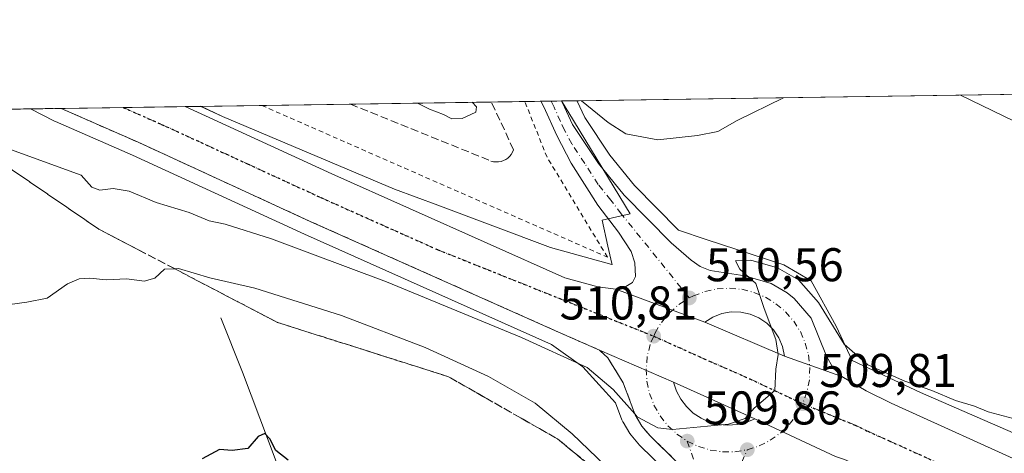
# Model space of a CAD drawing. Units: metres. Extents: x 600390 to 603844, y 4745358 to 4747722.
# Drawn here: x 602520 to 602728, y 4747630 to 4747722 of the extents above; entities that cross this region are included whole.
import ezdxf

# ---------------------------------------------------------------- set-up
doc = ezdxf.new("R2010")
doc.units = ezdxf.units.M
doc.header["$MEASUREMENT"] = 0
for name, pattern in [('DGN Style 2', [1.6480167562047852, 0.988810053722871, -0.6592067024819142]), ('DGN Style 3', [2.307223458686699, 1.648016756204785, -0.6592067024819142]), ('DGN Style 4', [2.6384748266838614, 1.318413404963828, -0.6592067024819142, 0.001648016756204785, -0.6592067024819142]), ('DGN Style 5', [1.1536117293433497, 0.4944050268614355, -0.6592067024819142])]:
    doc.linetypes.add(name, pattern=pattern)
for name, color, linetype, lineweight in [('Alambrada', 7, 'DGN Style 2', 0), ('Carretera de calzada única Cxs', 7, 'Continuous', 13), ('Carretera de calzada única eje', 7, 'DGN Style 4', 0), ('Comarca CxS', 21, 'Continuous', 0), ('Comunidad Autónoma CxS', 142, 'Continuous', 0), ('Corriente natural lineal', 142, 'Continuous', 13), ('Cultivos herbáceos CxS', 92, 'Continuous', 0), ('Curva de nivel maestra', 30, 'Continuous', 30), ('Curva de nivel normal', 30, 'Continuous', 0), ('Entidad de ámbito territorial CxS', 92, 'Continuous', 0), ('Isleta de vial', 135, 'Continuous', 13), ('Municipio CxS', 4, 'Continuous', 0), ('Núcleo urbano CxS', 7, 'Continuous', 0), ('Provincia CxS', 1, 'Continuous', 0), ('Punto de cota en terreno', 7, 'Continuous', 0), ('Ruta', 7, 'DGN Style 5', 30), ('Rótulo de punto de cota en terreno', 7, 'Continuous', 0), ('Seto lineal', 92, 'DGN Style 3', 0), ('Talud superficial', 30, 'DGN Style 3', 0), ('Tendido', 6, 'Continuous', 0)]:
    doc.layers.add(name, color=color, linetype=linetype, lineweight=lineweight)
doc.styles.add('Style-Arial', font='txt')

# ---------------------------------------------------------------- blocks, each defined once
blk = doc.blocks.new('*U10')
at = {"layer": 'Cultivos herbáceos CxS', "color": 92, "linetype": 'Continuous', "lineweight": 0}
blk.add_polyline3d([(602032.8667000001, 4747695.742500001, 494.7057000000059), (602522.1512000002, 4747703.010399999, 513.8251000000018), (602527.2466000002, 4747700.4332, 513.5562999999966), (602527.2522, 4747700.430400001, 513.5561000000016), (602527.2566000001, 4747700.428200001, 513.5559999999969), (602527.4145000001, 4747700.3529, 513.5528000000049), (602543.7308999998, 4747693.193299999, 513.0776000000042), (602580.1731000004, 4747676.446900001, 511.7244999999967), (602632.4824999999, 4747653.133099999, 510.439400000003), (602639.1617000002, 4747648.357100001, 509.9713999999949), (602646.0877, 4747640.738100001, 509.4259000000021), (602647.3953, 4747637.192100001, 509.147299999997), (602647.6118999999, 4747636.7301, 509.0887999999978), (602647.6481, 4747636.6691, 509.0803000000015), (602649.0981999999, 4747634.289100001, 508.8319999999949), (602649.3607000001, 4747633.9231, 508.8144999999931), (602651.1212999999, 4747631.8223, 508.8093999999983), (602651.3255000003, 4747631.602299999, 508.8120000000054), (602656.1498999996, 4747626.897100001, 508.7255000000005)], dxfattribs=at)
blk = doc.blocks.new('*U13')
at = {"layer": 'Cultivos herbáceos CxS', "color": 92, "linetype": 'Continuous', "lineweight": 0}
blk.add_polyline3d([(602916.6051000003, 4747546.418299999, 506.0803000000015), (602902.4672999998, 4747552.9781, 505.5871999999945), (602899.4370999997, 4747559.9319, 505.6114999999991), (602879.6436999999, 4747573.4497, 505.4278000000049), (602847.2981000004, 4747591.312700001, 505.3650999999954), (602804.8141000001, 4747613.037900001, 506.3273999999947), (602789.8481000002, 4747614.486500001, 506.6834999999992), (602773.9165000003, 4747615.451900001, 507.0807999999961), (602710.6732999999, 4747642.970699999, 509.8635999999969), (602696.1898999996, 4747649.729699999, 509.9621000000043), (602692.8107000003, 4747656.9715, 510.2494000000006), (602687.5005000001, 4747666.626900001, 511.2177999999985), (602681.7072000002, 4747670.006300001, 511.3709999999992), (602665.2927000001, 4747675.317100001, 512.1959999999963), (602659.4080999997, 4747677.312700001, 511.9884000000021), (602650.1080999998, 4747686.7531, 512.8610999999946), (602644.8783999998, 4747693.191099999, 513.5179999999964), (602639.5795, 4747701.1489, 514.4548000000068), (602637.9442999996, 4747704.617900001, 514.8527999999933), (602637.8912000004, 4747704.729599999, 514.8678000000073), (603204.0027999999, 4747713.138800001, 525.3534999999974)], dxfattribs=at)
blk = doc.blocks.new('5PATER')
at = {"layer": 'Punto de cota en terreno', "linetype": 'Continuous', "lineweight": 0}
h = blk.add_hatch(color=51, dxfattribs=at)
edge = h.paths.add_edge_path()
edge.add_ellipse((0, 0), major_axis=(-0.1095731443231308, -0.1110710700762829), ratio=0.9994222409660322, start_angle=0, end_angle=360)

msp = doc.modelspace()

# ---------------------------------------------------------------- linework, layer by layer
at = {"layer": 'Alambrada', "color": 7, "linetype": 'DGN Style 2', "lineweight": 0}
msp.add_polyline3d([(602571.1314000003, 4747703.738, 519.6875), (602644.3501000004, 4747671.610099999, 516.3610000000045), (602631.5500999996, 4747692.7501, 515.2186999999976), (602626.8535000002, 4747704.5657, 514.736699999994)], dxfattribs=at)
at = {"layer": 'Carretera de calzada única Cxs', "color": 7, "linetype": 'Continuous', "lineweight": 13, "extrusion": (0.01021419093807005, 0.0001517159232570457, 0.9999478222816226), "elevation": 7388.659183317277, "flags": 128}
msp.add_lwpolyline([(602491.925546936, 4747702.040063392), (602518.196918019, 4747702.430263396)], dxfattribs=at)
at = {"layer": 'Carretera de calzada única Cxs', "color": 7, "linetype": 'Continuous', "lineweight": 13, "extrusion": (0.001829336329571192, 2.715427619754537e-05, 0.9999983263942188), "elevation": 1745.848890174377, "flags": 128}
msp.add_lwpolyline([(602628.2781341141, 4747704.570143109), (602632.6503414332, 4747704.63504311)], dxfattribs=at)
at = {"layer": 'Carretera de calzada única Cxs', "color": 7, "linetype": 'Continuous', "lineweight": 13, "extrusion": (0.07712458420054236, -0.02853895413598716, 0.9966129271731918), "elevation": -88504.48372114595, "flags": 128}
msp.add_lwpolyline([(4661741.973092495, 1078790.604766449), (4661741.973092494, 1078810.81502236)], dxfattribs=at)
msp.add_lwpolyline([(4661741.973092495, 1078790.604766449), (4661741.973092494, 1078810.81502236)], dxfattribs=at)
at = {"layer": 'Carretera de calzada única Cxs', "color": 7, "linetype": 'Continuous', "lineweight": 13, "extrusion": (0.0283786948395518, -0.01208285284978432, 0.999524213986942), "elevation": -39752.50199187189, "flags": 128}
msp.add_lwpolyline([(4604290.776672155, 1304755.38653823), (4604290.776672155, 1304737.074970874)], dxfattribs=at)
at = {"layer": 'Carretera de calzada única Cxs', "color": 7, "linetype": 'Continuous', "lineweight": 13, "extrusion": (0.02503071354719356, -0.01079818912444533, 0.9996283621881441), "elevation": -35671.07218672329, "flags": 128}
msp.add_lwpolyline([(4598020.625672648, 1326767.157943221), (4598020.625672648, 1326750.08565289)], dxfattribs=at)
msp.add_lwpolyline([(4598020.625672648, 1326767.157943221), (4598020.625672648, 1326750.08565289)], dxfattribs=at)
at = {"layer": 'Carretera de calzada única Cxs', "color": 7, "linetype": 'Continuous', "lineweight": 13, "extrusion": (0.008862066024706764, -0.003163458028630007, 0.9999557271794961), "elevation": -9168.429174189285, "flags": 128}
msp.add_lwpolyline([(602665.7978603706, 4747641.102148668), (602653.6672626192, 4747645.432170334)], dxfattribs=at)
msp.add_lwpolyline([(602665.7978603706, 4747641.102148668), (602653.6672626192, 4747645.432170334)], dxfattribs=at)
at = {"layer": 'Carretera de calzada única Cxs', "color": 7, "linetype": 'Continuous', "lineweight": 13, "extrusion": (0.02131439497932746, -0.009588388697946728, 0.9997268423768777), "elevation": -32166.98915271578, "flags": 128}
msp.add_lwpolyline([(4576957.960077917, 1397748.229809842), (4576957.960077917, 1397767.150054049)], dxfattribs=at)
at = {"layer": 'Carretera de calzada única Cxs', "color": 7, "linetype": 'Continuous', "lineweight": 13, "extrusion": (0.03351031090792073, -0.01569569597551927, 0.9993151175633733), "elevation": -53812.29873737991, "flags": 128}
msp.add_lwpolyline([(4555027.314732959, 1467006.951581884), (4555027.314732959, 1466988.077945177)], dxfattribs=at)
msp.add_lwpolyline([(4555027.314732959, 1467006.951581884), (4555027.314732959, 1466988.077945177)], dxfattribs=at)
at = {"layer": 'Carretera de calzada única Cxs', "color": 7, "linetype": 'Continuous', "lineweight": 13}
for points in [[(602731.3501000004, 4747612.380100001, 507.8705000000046), (602703.6601, 4747624.720100001, 508.6595999999991), (602694.5701000001, 4747628.7601, 508.9235999999946), (602692.6601, 4747629.4001, 508.9790999999968), (602675.5800999999, 4747637.4001, 509.6775000000052), (602658.3300999999, 4747645.1601, 510.1196999999956), (602642.6601, 4747651.920100001, 510.5850999999967), (602633.9801000003, 4747655.7501, 510.8105000000069), (602581.4101, 4747679.1801, 512.3500000000058), (602544.9600999998, 4747695.9301, 514.2436000000016), (602528.6078000005, 4747703.1064, 514.0415999999968), (602554.8777000001, 4747703.4966, 513.773199999996), (602585.9600999998, 4747689.2401, 515.5589000000036), (602635.3501000004, 4747667.220100001, 513.600099999996), (602642.3201000001, 4747665.3201, 513.3138000000035), (602646.1201, 4747664.840100001, 511.8074999999953), (602665.0100999996, 4747657.850099999, 510.1454999999987), (602681.8501000004, 4747650.6801, 509.5807000000059), (602693.9801000003, 4747646.350099999, 509.4594999999972), (602699.1201, 4747643.300100001, 509.1877999999998), (602704.4200999998, 4747640.720100001, 509.0553999999975), (602734.0500999996, 4747627.270099999, 508.0301999999938)], [(602554.8777000001, 4747703.4966, 513.773199999996), (602585.9600999998, 4747689.2401, 515.5589000000036), (602635.3501000004, 4747667.220100001, 513.600099999996), (602642.3201000001, 4747665.3201, 513.3138000000035), (602646.1201, 4747664.840100001, 511.8074999999953)], [(602646.1201, 4747664.840100001, 511.8074999999953), (602647.9101, 4747665.170100001, 511.4189999999944), (602649.6901000004, 4747666.2601, 511.3028000000049), (602650.2801000001, 4747667.540100001, 511.3534000000073), (602650.1401000004, 4747670.420100001, 511.7026000000042), (602649.3901000004, 4747672.790100001, 512.2001000000018), (602646.6901000004, 4747676.880100001, 512.105899999995), (602642.2801000001, 4747682.640100001, 512.242499999993), (602636.6401000004, 4747691.540100001, 513.7073999999993), (602633.6001000004, 4747697.340100001, 514.0656000000017), (602630.8501000004, 4747703.460100001, 514.3944000000047), (602630.2276999997, 4747704.615800001, 514.5158999999985)], [(602634.5998999998, 4747704.6807, 514.5078999999969), (602635.2301000003, 4747703.340100001, 514.3781000000017), (602636.9600999998, 4747699.670100001, 513.9640000000073), (602642.4600999998, 4747691.4101, 512.8681999999973), (602647.8701, 4747684.7501, 512.1304999999993), (602657.8201000001, 4747674.6501, 511.2287000000069), (602662.0500999996, 4747671.0001, 510.8087999999989), (602664.0000999998, 4747669.6601, 510.6128999999929), (602666.1401000004, 4747668.7601, 510.3996000000043), (602673.4401000004, 4747667.670100001, 509.991399999999), (602679.0100999996, 4747666.0001, 510.0187000000006), (602682.4101, 4747664.0801, 509.8460000000051), (602683.8901000004, 4747662.8301, 509.7502999999998), (602687.5301000001, 4747658.710100001, 509.6059999999998), (602690.7801000001, 4747650.640100001, 509.7079999999987), (602692.0701000001, 4747648.2601, 509.5396999999939), (602693.9801000003, 4747646.350099999, 509.4594999999972)], [(602642.6601, 4747651.920100001, 510.5850999999967), (602633.9801000003, 4747655.7501, 510.8105000000069), (602581.4101, 4747679.1801, 512.3500000000058), (602544.9600999998, 4747695.9301, 514.2436000000016), (602528.6076999997, 4747703.1064, 514.0415999999968)], [(602681.8501000004, 4747650.6801, 509.5807000000059), (602681.4401000004, 4747652.6601, 509.6092000000062), (602680.6601, 4747654.5101, 509.6236999999965), (602679.5301000001, 4747656.190099999, 509.6508000000031), (602678.1001000004, 4747657.630100001, 509.6879999999946), (602676.4401000004, 4747658.7601, 509.7397000000056), (602674.5701000001, 4747659.5601, 509.7963000000018), (602672.6001000004, 4747659.9801, 509.8616999999941), (602670.5800999999, 4747660.0101, 509.9339000000036), (602668.6001000004, 4747659.6601, 510.0121000000072), (602666.7100999998, 4747658.9301, 510.0859000000055), (602665.0100999996, 4747657.850099999, 510.1454999999987)], [(602658.2801000001, 4747629.0101, 509.415399999998), (602653.4200999998, 4747633.7501, 509.6508999999933), (602651.6601, 4747635.850099999, 509.7042999999976), (602650.2100999998, 4747638.2301, 509.758799999996), (602647.7100999998, 4747645.0101, 510.1929999999993), (602644.4401000004, 4747650.300100001, 510.4557999999961), (602642.6601, 4747651.920100001, 510.5850999999967), (602658.3300999999, 4747645.1601, 510.1196999999956), (602658.9600999998, 4747643.270099999, 510.0639999999985), (602659.8901000004, 4747641.520099999, 509.9977000000072), (602661.1001000004, 4747639.960100001, 509.9275000000052), (602662.5301000001, 4747638.600099999, 509.8703999999998), (602664.1901000004, 4747637.5101, 509.8169999999955), (602665.9801000003, 4747636.690099999, 509.7608999999939), (602667.9101, 4747636.190099999, 509.722299999994), (602669.8701, 4747636.0101, 509.7149000000064), (602671.8501000004, 4747636.1601, 509.7326999999932), (602673.7600999996, 4747636.610099999, 509.7143999999971), (602675.5800999999, 4747637.4001, 509.6775000000052), (602692.6601, 4747629.4001, 508.9790999999968)], [(602708.9901000002, 4747329.8201, 485.225099999996), (602710.1700999998, 4747393.2401, 487.7035000000033), (602711.1201, 4747430.130100001, 490.0997999999963), (602710.9200999998, 4747442.1501, 490.8539000000019), (602710.0701000001, 4747454.1501, 491.6540999999997), (602709.1901000004, 4747461.390100001, 492.477899999998), (602705.6700999998, 4747478.020099999, 493.153999999995), (602695.9401000004, 4747513.5101, 495.883600000001), (602682.1001000004, 4747561.600099999, 502.2596999999951), (602671.8701, 4747600.270099999, 506.7403999999952), (602669.4200999998, 4747610.3201, 507.5574999999953), (602667.5000999998, 4747616.340100001, 508.4085000000051), (602666.3000999996, 4747619.090100001, 508.8990999999951), (602663.5100999996, 4747623.5601, 509.2106000000058), (602658.2801000001, 4747629.0101, 509.415399999998), (602653.4200999998, 4747633.7501, 509.6508999999933), (602651.6601, 4747635.850099999, 509.7042999999976), (602650.2100999998, 4747638.2301, 509.758799999996), (602647.7100999998, 4747645.0101, 510.1929999999993), (602644.4401000004, 4747650.300100001, 510.4557999999961), (602642.6601, 4747651.920100001, 510.5850999999967)], [(602658.3300999999, 4747645.1601, 510.1196999999956), (602658.9600999998, 4747643.270099999, 510.0639999999985), (602659.8901000004, 4747641.520099999, 509.9977000000072), (602661.1001000004, 4747639.960100001, 509.9275000000052), (602662.5301000001, 4747638.600099999, 509.8703999999998), (602664.1901000004, 4747637.5101, 509.8169999999955), (602665.9801000003, 4747636.690099999, 509.7608999999939), (602667.9101, 4747636.190099999, 509.722299999994), (602669.8701, 4747636.0101, 509.7149000000064)], [(602693.9801000003, 4747646.350099999, 509.4594999999972), (602699.1201, 4747643.300100001, 509.1877999999998), (602704.4200999998, 4747640.720100001, 509.0553999999975), (602734.0500999996, 4747627.270099999, 508.0301999999938), (602740.8300999999, 4747624.6601, 507.9845999999961), (602751.1901000004, 4747620.3101, 507.6218999999983), (602765.1201, 4747613.1801, 507.030700000003), (602771.4901000002, 4747609.530099999, 506.875199999995)], [(602669.8701, 4747636.0101, 509.7149000000064), (602671.8501000004, 4747636.1601, 509.7326999999932), (602673.7600999996, 4747636.610099999, 509.7143999999971), (602675.5800999999, 4747637.4001, 509.6775000000052)]]:
    msp.add_polyline3d(points, dxfattribs=at)
msp.add_polyline3d([(602693.9801000003, 4747646.350099999, 509.4594999999972), (602681.8501000004, 4747650.6801, 509.5807000000059), (602681.4401000004, 4747652.6601, 509.6092000000062), (602680.6601, 4747654.5101, 509.6236999999965), (602679.5301000001, 4747656.190099999, 509.6508000000031), (602678.1001000004, 4747657.630100001, 509.6879999999946), (602676.4401000004, 4747658.7601, 509.7397000000056), (602674.5701000001, 4747659.5601, 509.7963000000018), (602672.6001000004, 4747659.9801, 509.8616999999941), (602670.5800999999, 4747660.0101, 509.9339000000036), (602668.6001000004, 4747659.6601, 510.0121000000072), (602666.7100999998, 4747658.9301, 510.0859000000055), (602665.0100999996, 4747657.850099999, 510.1454999999987), (602646.1201, 4747664.840100001, 511.8074999999953), (602647.9101, 4747665.170100001, 511.4189999999944), (602649.6901000004, 4747666.2601, 511.3028000000049), (602650.2801000001, 4747667.540100001, 511.3534000000073), (602650.1401000004, 4747670.420100001, 511.7026000000042), (602649.3901000004, 4747672.790100001, 512.2001000000018), (602646.6901000004, 4747676.880100001, 512.105899999995), (602642.2801000001, 4747682.640100001, 512.242499999993), (602636.6401000004, 4747691.540100001, 513.7073999999993), (602633.6001000004, 4747697.340100001, 514.0656000000017), (602630.8501000004, 4747703.460100001, 514.3944000000047), (602630.2276999997, 4747704.615800001, 514.5158999999985), (602634.5998999998, 4747704.6807, 514.5078999999969), (602635.2301000003, 4747703.340100001, 514.3781000000017), (602636.9600999998, 4747699.670100001, 513.9640000000073), (602642.4600999998, 4747691.4101, 512.8681999999973), (602647.8701, 4747684.7501, 512.1304999999993), (602657.8201000001, 4747674.6501, 511.2287000000069), (602662.0500999996, 4747671.0001, 510.8087999999989), (602664.0000999998, 4747669.6601, 510.6128999999929), (602666.1401000004, 4747668.7601, 510.3996000000043), (602673.4401000004, 4747667.670100001, 509.991399999999), (602679.0100999996, 4747666.0001, 510.0187000000006), (602682.4101, 4747664.0801, 509.8460000000051), (602683.8901000004, 4747662.8301, 509.7502999999998), (602687.5301000001, 4747658.710100001, 509.6059999999998), (602690.7801000001, 4747650.640100001, 509.7079999999987), (602692.0701000001, 4747648.2601, 509.5396999999939)], close=True, dxfattribs=at)
at = {"layer": 'Carretera de calzada única eje', "color": 7, "linetype": 'DGN Style 4', "lineweight": 0}
for points in [[(602661.6901000004, 4747662.9801, 510.2177999999985), (602647.2801000001, 4747680.8101, 511.6772000000056), (602645.0701000001, 4747683.6801, 512.0350999999937), (602642.3701, 4747687.0101, 512.3941999999952), (602639.5500999996, 4747691.470100001, 513.1082000000024), (602636.8000999996, 4747695.590100001, 513.5929999999935), (602635.2801000001, 4747698.5101, 513.9328999999998), (602634.4200999998, 4747700.340100001, 514.0997999999963), (602633.0301000001, 4747703.4001, 514.2361999999994), (602632.7301000003, 4747704.0701, 514.2847999999941), (602632.4210999999, 4747704.648399999, 514.3315000000002)], [(602541.7467, 4747703.3015, 513.7801999999938), (602549.9101, 4747699.720100001, 513.5350999999937), (602568.1401000004, 4747691.340100001, 513.0222000000067), (602583.6700999998, 4747684.210100001, 512.6252999999997), (602608.3901000004, 4747673.190099999, 511.8285999999935), (602654.1577000003, 4747654.881100001, 510.445200000002)], [(602661.6901000004, 4747662.9801, 510.2177999999985), (602662.5500999996, 4747663.4101, 510.1872000000003), (602665.0100999996, 4747664.340100001, 510.1006000000052), (602667.5800999999, 4747664.890100001, 510.0022999999928), (602670.2100999998, 4747665.040100001, 509.9241999999941), (602672.8300999999, 4747664.800100001, 509.8481999999931), (602675.3901000004, 4747664.1501, 509.793399999995), (602677.8201000001, 4747663.130100001, 509.6777000000002), (602680.0500999996, 4747661.7601, 509.5679999999993), (602682.0701000001, 4747660.0601, 509.5016000000033), (602683.8000999996, 4747658.0801, 509.4833000000072), (602685.2100999998, 4747655.840100001, 509.4481999999989), (602686.2600999996, 4747653.4301, 509.417300000001), (602686.9401000004, 4747650.9001, 509.392200000002), (602687.2301000003, 4747648.270099999, 509.3876000000019), (602687.1201, 4747645.6501, 509.4073999999965), (602686.6201, 4747643.0701, 509.4437999999937), (602685.7100999998, 4747640.590100001, 509.4563000000053)], [(602654.1577000003, 4747654.881100001, 510.445200000002), (602654.4401000004, 4747655.5601, 510.4472999999998), (602655.8000999996, 4747657.8101, 510.4279999999999), (602657.5000999998, 4747659.8201, 510.3745999999956), (602659.4600999998, 4747661.5601, 510.3027000000002), (602661.6901000004, 4747662.9801, 510.2177999999985)], [(602654.1577000003, 4747654.881100001, 510.445200000002), (602653.4200999998, 4747653.130100001, 510.4342000000034), (602652.7801000001, 4747650.5701, 510.3588000000018), (602652.5500999996, 4747647.940099999, 510.2571999999927), (602652.7100999998, 4747645.3201, 510.1477000000014), (602653.2600999996, 4747642.7501, 510.0415999999968), (602654.2100999998, 4747640.290100001, 509.9345999999932), (602655.5100999996, 4747638.0101, 509.825800000006), (602657.1401000004, 4747635.9301, 509.7259999999952), (602659.0701000001, 4747634.1501, 509.6440000000002), (602661.2500999998, 4747632.6601, 509.5583999999944)], [(602654.1577000003, 4747654.881100001, 510.445200000002), (602665.9801000003, 4747649.5701, 510.0721000000049), (602670.1901000004, 4747647.7601, 509.9563999999955), (602674.5100999996, 4747645.8301, 509.8136999999988), (602685.7100999998, 4747640.590100001, 509.4563000000053)], [(602673.9801000003, 4747630.840100001, 509.3129999999946), (602676.4801000003, 4747631.6501, 509.3200999999972), (602678.8300999999, 4747632.8301, 509.3534999999974), (602680.9801000003, 4747634.350099999, 509.3917999999976), (602682.8701, 4747636.1801, 509.428700000004), (602684.4600999998, 4747638.270099999, 509.4559000000008), (602685.7100999998, 4747640.590100001, 509.4563000000053)], [(602685.7100999998, 4747640.590100001, 509.4563000000053), (602696.8300999999, 4747636.020099999, 509.1104999999953), (602699.4801000003, 4747634.7401, 509.0252999999939), (602704.0301000001, 4747632.720100001, 508.9152999999933), (602718.8501000004, 4747626.0001, 508.4440999999933), (602732.7100999998, 4747619.8301, 508.0322000000015), (602736.0800999999, 4747618.5101, 507.9363000000012), (602741.2600999996, 4747616.340100001, 507.7792999999947), (602757.7301000003, 4747609.2501, 507.2750999999989), (602764.6901000004, 4747605.6801, 507.0498999999982), (602778.7600999996, 4747597.630100001, 506.6224999999977), (602793.4101, 4747590.9301, 506.172000000006), (602799.3201000001, 4747589.2301, 506.0114000000031), (602806.8501000004, 4747586.670100001, 505.8163000000059), (602814.1901000004, 4747583.590100001, 505.6245000000054), (602830.1045000004, 4747576.468699999, 505.3522999999987)], [(602661.2500999998, 4747632.6601, 509.5583999999944), (602663.6201, 4747631.520099999, 509.4823000000034), (602666.1401000004, 4747630.7601, 509.4109000000026), (602668.7500999998, 4747630.390100001, 509.3573000000034), (602671.3701, 4747630.420100001, 509.3260000000009), (602673.9801000003, 4747630.840100001, 509.3129999999946)], [(602661.2500999998, 4747632.6601, 509.5583999999944), (602662.8300999999, 4747628.1801, 509.3527999999933), (602665.2600999996, 4747623.040100001, 509.0908000000054), (602668.1401000004, 4747618.130100001, 508.569399999993), (602671.3000999996, 4747615.690099999, 508.179099999994)], [(602671.3000999996, 4747615.690099999, 508.179099999994), (602671.7600999996, 4747619.5801, 508.5576000000001), (602671.6901000004, 4747624.2401, 508.9588999999978), (602672.8201000001, 4747628.1801, 509.1909000000014), (602673.9801000003, 4747630.840100001, 509.3129999999946)]]:
    msp.add_polyline3d(points, dxfattribs=at)
at = {"layer": 'Comarca CxS', "color": 21, "linetype": 'Continuous', "lineweight": 0, "flags": 128}
msp.add_lwpolyline([(601394.5613237201, 4745372.321242872), (600423.8600007643, 4745357.909982512), (600423.4522363718, 4745385.827543301), (600405.2188806097, 4746634.172977551), (600392.3209348011, 4747517.229940211), (600390.070000765, 4747671.339982488), (601247.693631165, 4747684.079325058), (603303.3870952234, 4747714.615077953), (603793.1400007894, 4747721.889982487), (603802.4510441005, 4747105.565517852), (603812.2388808689, 4746457.680736967), (603828.0900007887, 4745408.44998251), (603274.8044801314, 4745400.235775416), (602981.1915507774, 4745395.876728745), (602269.1991529757, 4745385.306321992)], close=True, dxfattribs=at)
at = {"layer": 'Comunidad Autónoma CxS', "color": 142, "linetype": 'Continuous', "lineweight": 0, "flags": 128}
msp.add_lwpolyline([(601394.5613237201, 4745372.321242872), (600423.8600007643, 4745357.909982512), (600423.4522363718, 4745385.827543301), (600405.2188806097, 4746634.172977551), (600392.3209348011, 4747517.229940211), (600390.070000765, 4747671.339982488), (601247.693631165, 4747684.079325058), (603303.3870952234, 4747714.615077953), (603793.1400007894, 4747721.889982487), (603802.4510441005, 4747105.565517852), (603812.2388808689, 4746457.680736967), (603828.0900007887, 4745408.44998251), (603274.8044801314, 4745400.235775416), (602981.1915507774, 4745395.876728745), (602269.1991529757, 4745385.306321992)], close=True, dxfattribs=at)
at = {"layer": 'Corriente natural lineal', "color": 142, "linetype": 'Continuous', "lineweight": 13}
msp.add_polyline3d([(602562.4700999996, 4747658.770099999, 503.3847999999998), (602567.0201000003, 4747647.2501, 501.9896000000008), (602575.9801000003, 4747623.440099999, 498.9021999999969), (602588.0301000001, 4747592.9901, 495.0426000000007), (602590.0601000005, 4747587.4101, 494.442200000005), (602591.6001000004, 4747581.5701, 493.730899999995), (602592.5500999996, 4747575.5701, 492.9725999999937), (602593.7001, 4747557.780099999, 490.9426999999997), (602598.2200999996, 4747537.2501, 489.6092000000062), (602599.2701000003, 4747530.3201, 489.0426000000007), (602601.3201000001, 4747499.090100001, 486.9722000000039), (602602.4101, 4747486.420100001, 486.1266000000033), (602603.7500999998, 4747473.7501, 485.3712999999989), (602612.9001000002, 4747402.450099999, 481.4045999999944)], dxfattribs=at)
at = {"layer": 'Cultivos herbáceos CxS', "color": 92, "linetype": 'Continuous', "lineweight": 0, "extrusion": (-0.001557898190336329, -2.31413437435867e-05, 0.9999987862081169), "elevation": -533.8495722116571, "flags": 128}
msp.add_lwpolyline([(602637.9619959962, 4747704.718517251), (602898.3195120853, 4747708.585917252)], dxfattribs=at)
at = {"layer": 'Cultivos herbáceos CxS', "color": 92, "linetype": 'Continuous', "lineweight": 0, "extrusion": (-0.02766501295506607, -0.0004109271932774452, 0.9996171658175133), "elevation": -18106.11499828644, "flags": 128}
msp.add_lwpolyline([(-4738230.667170257, 672627.9982324493), (-4738230.667170257, 672725.3487349679)], dxfattribs=at)
at = {"layer": 'Cultivos herbáceos CxS', "color": 92, "linetype": 'Continuous', "lineweight": 0}
for points in [[(602637.8912000004, 4747704.729800001, 514.8678000000073), (602637.9442999996, 4747704.617900001, 514.8527999999933), (602639.5795, 4747701.1489, 514.4548000000068), (602644.8783999998, 4747693.191099999, 513.5179999999964), (602650.1080999998, 4747686.7531, 512.8610999999946), (602659.4080999997, 4747677.312700001, 511.9884000000021), (602665.2927000001, 4747675.317100001, 512.1959999999963), (602681.7072000002, 4747670.006300001, 511.3709999999992), (602687.5005000001, 4747666.626900001, 511.2177999999985), (602692.8107000003, 4747656.9715, 510.2494000000006), (602696.1898999996, 4747649.729699999, 509.9621000000043), (602710.6732999999, 4747642.970699999, 509.8635999999969), (602773.9165000003, 4747615.451900001, 507.0807999999961), (602789.8481000002, 4747614.486500001, 506.6834999999992), (602804.8141000001, 4747613.037900001, 506.3273999999947), (602847.2981000004, 4747591.312700001, 505.3650999999954), (602879.6436999999, 4747573.4497, 505.4278000000049), (602899.4370999997, 4747559.9319, 505.6114999999991), (602902.4672999998, 4747552.9781, 505.5871999999945), (602916.6051000003, 4747546.418299999, 506.0803000000015)], [(602656.1498999996, 4747626.897100001, 508.7255000000005), (602651.3255000003, 4747631.602299999, 508.8120000000054), (602651.1212999999, 4747631.8223, 508.8093999999983), (602649.3607000001, 4747633.9231, 508.8144999999931), (602649.0981999999, 4747634.289100001, 508.8319999999949), (602647.6481, 4747636.6691, 509.0803000000015), (602647.6118999999, 4747636.7301, 509.0887999999978), (602647.3953, 4747637.192100001, 509.147299999997), (602646.0877, 4747640.738100001, 509.4259000000021), (602639.1617000002, 4747648.357100001, 509.9713999999949), (602632.4824999999, 4747653.133099999, 510.439400000003), (602580.1731000004, 4747676.446900001, 511.7244999999967), (602543.7308999998, 4747693.193299999, 513.0776000000042), (602527.4145000001, 4747700.3529, 513.5528000000049), (602527.2566000001, 4747700.428200001, 513.5559999999969), (602527.2522, 4747700.430400001, 513.5561000000016), (602527.2466000002, 4747700.4332, 513.5562999999966), (602522.1508999999, 4747703.010500001, 513.8251000000018)]]:
    msp.add_polyline3d(points, dxfattribs=at)
at = {"layer": 'Curva de nivel maestra', "color": 30, "linetype": 'Continuous', "lineweight": 30, "elevation": 500, "flags": 128}
msp.add_lwpolyline([(602576.7400000002, 4747628.6601), (602574.0999999996, 4747630.670100001), (602572.8399999999, 4747633.170100001), (602571.75, 4747634.280099999), (602570.3799999999, 4747633.670100001), (602568.1699999999, 4747631.0701), (602564.8300000001, 4747630.700099999), (602562.1699999999, 4747630.850099999), (602558.5199999996, 4747628.890100001)], dxfattribs=at)
at = {"layer": 'Curva de nivel normal', "color": 30, "linetype": 'Continuous', "lineweight": 0, "flags": 128}
for points, elevation in [([(602604.1224999996, 4747704.2282), (602606.6699999999, 4747702.930000001), (602609.6399999997, 4747701.810000001), (602611.3700000001, 4747700.9), (602613.5999999996, 4747700.960000001), (602616.4900000002, 4747702.34), (602616.5999999996, 4747703.42), (602615.6777999997, 4747704.399800001)], 515), ([(602638.8798000002, 4747704.7444), (602644.4800000006, 4747700.109999999), (602648.2800000003, 4747697.710000001), (602655.0099999999, 4747696.42), (602663.4199999999, 4747697.390000001), (602667.7300000006, 4747698.210000001), (602671.8099999996, 4747700.52), (602681.6690999996, 4747705.380000001)], 515), ([(602507.7699999996, 4747698.08), (602532.8499999996, 4747688.949999999), (602535.1600000003, 4747686.439999999), (602536.8499999996, 4747685.779999999), (602539.6399999997, 4747686.180000001), (602543.0199999996, 4747685.600000001), (602548.7400000002, 4747683.210000001), (602555.7699999996, 4747681.100000001), (602560.0199999996, 4747679.32), (602563.3799999999, 4747678.58), (602573.1600000003, 4747675.460000001), (602597.5700000003, 4747666.359999999), (602626.1299999999, 4747654.630000001), (602640.0800000001, 4747648.220000001), (602645.5899999999, 4747643.600000001), (602650.1453, 4747638.4055), (602650.6500000004, 4747637.83), (602654.9900000002, 4747635.480000001), (602658.1600000003, 4747635.100000001), (602670, 4747636.27), (602673.5199999996, 4747637.439999999), (602675.4500000002, 4747639.66), (602679.7999999998, 4747643.390000001), (602680.0199999996, 4747647.880000001), (602680.5, 4747651.02), (602680.04, 4747654.17), (602677.5199999996, 4747660.710000001), (602675.7999999998, 4747666), (602672.4000000004, 4747669.039999999), (602671.4900000002, 4747670.84), (602674.7300000006, 4747670.970000001), (602680.3399999999, 4747669.34), (602684.8200000003, 4747666.83), (602689.0300000003, 4747662.039999999), (602694.4800000006, 4747653.16), (602699.5, 4747648.84), (602707.3399999999, 4747645.359999999), (602713.0300000003, 4747643.390000001), (602718.0800000001, 4747641.26), (602722.0800000001, 4747640.08), (602725.0300000003, 4747638.880000001), (602730.3200000003, 4747637.480000001)], 510), ([(602649.1200000001, 4747622.470000001), (602636.8799999999, 4747634.230000001), (602629.0099999999, 4747640.689999999), (602619.1500000004, 4747646.350000001), (602605.7100000001, 4747652.5), (602588.0300000003, 4747659.24), (602569.6900000004, 4747665.029999999), (602560.1200000001, 4747667.199999999), (602553.4600000001, 4747669.180000001), (602552.6834000006, 4747669.153700001), (602550.5099999999, 4747669.08), (602548.5099999999, 4747667.140000001), (602546.2100000001, 4747666.52), (602542.54, 4747667.050000001), (602538.1399999997, 4747666.83), (602534.7199999997, 4747667.189999999), (602532.4400000004, 4747667.039999999), (602530, 4747665.949999999), (602525.6699999999, 4747662.9), (602521.3899999997, 4747662.050000001), (602515.6500000004, 4747661.27)], 505)]:
    msp.add_lwpolyline(points, dxfattribs=dict(at, elevation=elevation))
at = {"layer": 'Entidad de ámbito territorial CxS', "color": 92, "linetype": 'Continuous', "lineweight": 0, "flags": 128}
msp.add_lwpolyline([(601247.693631165, 4747684.079325058), (603303.3870952234, 4747714.615077953)], dxfattribs=at)
at = {"layer": 'Isleta de vial', "color": 135, "linetype": 'Continuous', "lineweight": 13}
for points in [[(602681.8501000004, 4747650.6801, 509.5807000000059), (602681.4401000004, 4747652.6601, 509.6092000000062), (602680.6601, 4747654.5101, 509.6236999999965), (602679.5301000001, 4747656.190099999, 509.6508000000031), (602678.1001000004, 4747657.630100001, 509.6879999999946), (602676.4401000004, 4747658.7601, 509.7397000000056), (602674.5701000001, 4747659.5601, 509.7963000000018), (602672.6001000004, 4747659.9801, 509.8616999999941), (602670.5800999999, 4747660.0101, 509.9339000000036), (602668.6001000004, 4747659.6601, 510.0121000000072), (602666.7100999998, 4747658.9301, 510.0859000000055), (602665.0100999996, 4747657.850099999, 510.1454999999987), (602681.8501000004, 4747650.6801, 509.5807000000059)], [(602669.8701, 4747636.0101, 509.7149000000064), (602671.8501000004, 4747636.1601, 509.7326999999932), (602673.7600999996, 4747636.610099999, 509.7143999999971), (602675.5800999999, 4747637.4001, 509.6775000000052), (602658.3300999999, 4747645.1601, 510.1196999999956), (602658.9600999998, 4747643.270099999, 510.0639999999985), (602659.8901000004, 4747641.520099999, 509.9977000000072), (602661.1001000004, 4747639.960100001, 509.9275000000052), (602662.5301000001, 4747638.600099999, 509.8703999999998), (602664.1901000004, 4747637.5101, 509.8169999999955), (602665.9801000003, 4747636.690099999, 509.7608999999939), (602667.9101, 4747636.190099999, 509.722299999994), (602669.8701, 4747636.0101, 509.7149000000064)]]:
    msp.add_polyline3d(points, dxfattribs=at)
at = {"layer": 'Municipio CxS', "color": 4, "linetype": 'Continuous', "lineweight": 0, "flags": 128}
msp.add_lwpolyline([(601247.693631165, 4747684.079325058), (603303.3870952234, 4747714.615077953)], dxfattribs=at)
at = {"layer": 'Núcleo urbano CxS', "color": 7, "linetype": 'Continuous', "lineweight": 0, "extrusion": (0.033269475224619, 0.0004943168544875502, 0.9994462955402486), "elevation": 22906.64287683884, "flags": 128}
msp.add_lwpolyline([(4738227.779514915, -672618.9521089713), (4738227.779514914, -672632.0918338107)], dxfattribs=at)
at = {"layer": 'Núcleo urbano CxS', "color": 7, "linetype": 'Continuous', "lineweight": 0, "extrusion": (0.03160993653386372, 0.0004692675254780962, 0.9995001709356105), "elevation": 21787.78061522389, "flags": 128}
msp.add_lwpolyline([(4738236.122573124, -672610.4929143947), (4738236.122573124, -672613.8427576355)], dxfattribs=at)
at = {"layer": 'Núcleo urbano CxS', "color": 7, "linetype": 'Continuous', "lineweight": 0, "extrusion": (-0.0285041790001937, -0.0004233949957511237, 0.9995935836709849), "elevation": -18672.52324051302, "flags": 128}
msp.add_lwpolyline([(-4738230.594048891, 672746.472755547), (-4738230.594048892, 672759.385227043)], dxfattribs=at)
at = {"layer": 'Núcleo urbano CxS', "color": 7, "linetype": 'Continuous', "lineweight": 0, "extrusion": (-0.03428016918537662, -0.0005092515305447013, 0.9994121325376738), "elevation": -22560.68277158229, "flags": 128}
msp.add_lwpolyline([(-4738229.39260892, 672648.6858129889), (-4738229.39260892, 672667.4730288772)], dxfattribs=at)
at = {"layer": 'Núcleo urbano CxS', "color": 7, "linetype": 'Continuous', "lineweight": 0, "extrusion": (-0.01418309252157154, -0.0002106712432127215, 0.9998993926911607), "elevation": -9032.565828725777, "flags": 128}
msp.add_lwpolyline([(602536.5878889242, 4747702.219355272), (602566.4689958452, 4747702.663155282)], dxfattribs=at)
at = {"layer": 'Núcleo urbano CxS', "color": 7, "linetype": 'Continuous', "lineweight": 0, "extrusion": (0.03909864293888742, 0.0005806729149104734, 0.9992351870001893), "elevation": 26832.7883798353, "flags": 128}
msp.add_lwpolyline([(4738232.142843316, -672521.1346341062), (4738232.142843316, -672528.2108257299)], dxfattribs=at)
at = {"layer": 'Núcleo urbano CxS', "color": 7, "linetype": 'Continuous', "lineweight": 0, "extrusion": (0.01712369906808006, 0.0002542520705638058, 0.9998533463894145), "elevation": 12040.66536347283, "flags": 128}
msp.add_lwpolyline([(4738234.512118295, -672938.8998348652), (4738234.512118295, -672942.2749017517)], dxfattribs=at)
at = {"layer": 'Núcleo urbano CxS', "color": 7, "linetype": 'Continuous', "lineweight": 0, "extrusion": (0.01403828114119841, 0.0002086572487588359, 0.9999014367050152), "elevation": 9964.853245845132, "flags": 128}
msp.add_lwpolyline([(602563.6227480525, 4747702.639913515), (602565.8162643007, 4747702.672513514)], dxfattribs=at)
at = {"layer": 'Núcleo urbano CxS', "color": 7, "linetype": 'Continuous', "lineweight": 0, "extrusion": (-0.09337831358002668, -0.001384239570550689, 0.9956297376202468), "elevation": -62332.67001549518, "flags": 128}
msp.add_lwpolyline([(-4738250.640351029, 670045.5471714282), (-4738250.640351028, 670047.7358760356)], dxfattribs=at)
at = {"layer": 'Núcleo urbano CxS', "color": 7, "linetype": 'Continuous', "lineweight": 0, "extrusion": (-0.09826575546695539, -0.001455787115321403, 0.9951591440500275), "elevation": -65617.94035491627, "flags": 128}
msp.add_lwpolyline([(-4738256.828612721, 669690.2066622238), (-4738256.828612721, 669690.247363698)], dxfattribs=at)
at = {"layer": 'Núcleo urbano CxS', "color": 7, "linetype": 'Continuous', "lineweight": 0, "extrusion": (-0.09848789949575486, -0.001463321503921248, 0.9951371726265131), "elevation": -65787.59439916315, "flags": 128}
msp.add_lwpolyline([(-4738227.838696632, 669878.6878450261), (-4738227.838696632, 669881.9548909048)], dxfattribs=at)
at = {"layer": 'Núcleo urbano CxS', "color": 7, "linetype": 'Continuous', "lineweight": 0, "extrusion": (-0.02798477750657573, -0.0004156519869641308, 0.9996082630017288), "elevation": -18321.21671540757, "flags": 128}
msp.add_lwpolyline([(-4738231.265486416, 672715.3107583413), (-4738231.265486415, 672721.7707010919)], dxfattribs=at)
at = {"layer": 'Núcleo urbano CxS', "color": 7, "linetype": 'Continuous', "lineweight": 0, "extrusion": (0.01491258427203099, 0.0002215510012242246, 0.9998887766874291), "elevation": 10551.06574740427, "flags": 128}
msp.add_lwpolyline([(602453.9422017017, 4747700.885220904), (602467.0825635383, 4747701.080420909)], dxfattribs=at)
at = {"layer": 'Núcleo urbano CxS', "color": 7, "linetype": 'Continuous', "lineweight": 0}
for points in [[(602656.1498999996, 4747626.897100001, 508.7255000000005), (602651.3255000003, 4747631.602299999, 508.8120000000054), (602651.1212999999, 4747631.8223, 508.8093999999983), (602649.3607000001, 4747633.9231, 508.8144999999931), (602649.0981999999, 4747634.289100001, 508.8319999999949), (602647.6481, 4747636.6691, 509.0803000000015), (602647.6118999999, 4747636.7301, 509.0887999999978), (602647.3953, 4747637.192100001, 509.147299999997), (602646.0877, 4747640.738100001, 509.4259000000021), (602639.1617000002, 4747648.357100001, 509.9713999999949), (602632.4824999999, 4747653.133099999, 510.439400000003), (602580.1731000004, 4747676.446900001, 511.7244999999967), (602543.7308999998, 4747693.193299999, 513.0776000000042), (602527.4145000001, 4747700.3529, 513.5528000000049), (602527.2566000001, 4747700.428200001, 513.5559999999969), (602527.2522, 4747700.430400001, 513.5561000000016), (602527.2466000002, 4747700.4332, 513.5562999999966), (602522.1512000002, 4747703.010399999, 513.8251000000018), (602558.2254999997, 4747703.5463, 513.2667999999976), (602562.7901, 4747701.4211, 513.1282999999967), (602599.2117, 4747686.0363, 512.1852000000072), (602608.4237000003, 4747682.6533, 511.8350999999967), (602632.3236999996, 4747673.641899999, 511.7453999999998), (602645.2506999997, 4747670.049900001, 511.1701999999932), (602645.3613999998, 4747670.021500001, 511.1555999999982), (602645.3082999998, 4747670.2511, 511.1872000000003), (602644.4643000001, 4747673.945499999, 511.6405999999988), (602643.2153000003, 4747679.409499999, 512.0158999999985), (602649.1913000002, 4747680.7775, 511.7706999999937), (602636.1847000001, 4747702.144500001, 514.292100000006), (602634.6403999999, 4747704.681399999, 514.5460000000021), (602637.8912000004, 4747704.729599999, 514.8678000000073), (602637.9442999996, 4747704.617900001, 514.8527999999933), (602639.5795, 4747701.1489, 514.4548000000068), (602644.8783999998, 4747693.191099999, 513.5179999999964), (602650.1080999998, 4747686.7531, 512.8610999999946), (602659.4080999997, 4747677.312700001, 511.9884000000021), (602665.2927000001, 4747675.317100001, 512.1959999999963), (602681.7072000002, 4747670.006300001, 511.3709999999992), (602687.5005000001, 4747666.626900001, 511.2177999999985), (602692.8107000003, 4747656.9715, 510.2494000000006), (602696.1898999996, 4747649.729699999, 509.9621000000043), (602710.6732999999, 4747642.970699999, 509.8635999999969), (602773.9165000003, 4747615.451900001, 507.0807999999961)], [(602558.2253000002, 4747703.546399999, 513.2667999999976), (602562.7901, 4747701.4211, 513.1282999999967), (602599.2117, 4747686.0363, 512.1852000000072), (602608.4237000003, 4747682.6533, 511.8350999999967), (602632.3236999996, 4747673.641899999, 511.7453999999998), (602645.2506999997, 4747670.049900001, 511.1701999999932), (602645.3613999998, 4747670.021500001, 511.1555999999982), (602645.3082999998, 4747670.2511, 511.1872000000003), (602644.4643000001, 4747673.945499999, 511.6405999999988), (602643.2153000003, 4747679.409499999, 512.0158999999985), (602649.1913000002, 4747680.7775, 511.7706999999937), (602636.1847000001, 4747702.144500001, 514.292100000006), (602634.6403999999, 4747704.681500001, 514.546100000007)], [(602558.2253000002, 4747703.546399999, 513.2667999999976), (602562.7901, 4747701.4211, 513.1282999999967), (602599.2117, 4747686.0363, 512.1852000000072), (602608.4237000003, 4747682.6533, 511.8350999999967), (602632.3236999996, 4747673.641899999, 511.7453999999998), (602645.2506999997, 4747670.049900001, 511.1701999999932), (602645.3613999998, 4747670.021500001, 511.1555999999982), (602645.3082999998, 4747670.2511, 511.1872000000003), (602644.4643000001, 4747673.945499999, 511.6405999999988), (602643.2153000003, 4747679.409499999, 512.0158999999985), (602649.1913000002, 4747680.7775, 511.7706999999937), (602636.1847000001, 4747702.144500001, 514.292100000006), (602634.6403999999, 4747704.681500001, 514.546100000007)], [(602637.8912000004, 4747704.729800001, 514.8678000000073), (602637.9442999996, 4747704.617900001, 514.8527999999933), (602639.5795, 4747701.1489, 514.4548000000068), (602644.8783999998, 4747693.191099999, 513.5179999999964), (602650.1080999998, 4747686.7531, 512.8610999999946), (602659.4080999997, 4747677.312700001, 511.9884000000021), (602665.2927000001, 4747675.317100001, 512.1959999999963), (602681.7072000002, 4747670.006300001, 511.3709999999992), (602687.5005000001, 4747666.626900001, 511.2177999999985), (602692.8107000003, 4747656.9715, 510.2494000000006), (602696.1898999996, 4747649.729699999, 509.9621000000043), (602710.6732999999, 4747642.970699999, 509.8635999999969), (602773.9165000003, 4747615.451900001, 507.0807999999961), (602789.8481000002, 4747614.486500001, 506.6834999999992), (602804.8141000001, 4747613.037900001, 506.3273999999947), (602847.2981000004, 4747591.312700001, 505.3650999999954), (602879.6436999999, 4747573.4497, 505.4278000000049), (602899.4370999997, 4747559.9319, 505.6114999999991), (602902.4672999998, 4747552.9781, 505.5871999999945), (602916.6051000003, 4747546.418299999, 506.0803000000015)], [(602656.1498999996, 4747626.897100001, 508.7255000000005), (602651.3255000003, 4747631.602299999, 508.8120000000054), (602651.1212999999, 4747631.8223, 508.8093999999983), (602649.3607000001, 4747633.9231, 508.8144999999931), (602649.0981999999, 4747634.289100001, 508.8319999999949), (602647.6481, 4747636.6691, 509.0803000000015), (602647.6118999999, 4747636.7301, 509.0887999999978), (602647.3953, 4747637.192100001, 509.147299999997), (602646.0877, 4747640.738100001, 509.4259000000021), (602639.1617000002, 4747648.357100001, 509.9713999999949), (602632.4824999999, 4747653.133099999, 510.439400000003), (602580.1731000004, 4747676.446900001, 511.7244999999967), (602543.7308999998, 4747693.193299999, 513.0776000000042), (602527.4145000001, 4747700.3529, 513.5528000000049), (602527.2566000001, 4747700.428200001, 513.5559999999969), (602527.2522, 4747700.430400001, 513.5561000000016), (602527.2466000002, 4747700.4332, 513.5562999999966), (602522.1508999999, 4747703.010500001, 513.8251000000018)]]:
    msp.add_polyline3d(points, dxfattribs=at)
msp.add_polyline3d([(602558.2254999997, 4747703.5463, 513.2667999999976), (602634.6403999999, 4747704.681399999, 514.5460000000021), (602636.1847000001, 4747702.144500001, 514.292100000006), (602649.1913000002, 4747680.7775, 511.7706999999937), (602643.2153000003, 4747679.409499999, 512.0158999999985), (602644.4643000001, 4747673.945499999, 511.6405999999988), (602645.3082999998, 4747670.2511, 511.1872000000003), (602645.3613999998, 4747670.021500001, 511.1555999999982), (602645.2506999997, 4747670.049900001, 511.1701999999932), (602632.3236999996, 4747673.641899999, 511.7453999999998), (602608.4237000003, 4747682.6533, 511.8350999999967), (602599.2117, 4747686.0363, 512.1852000000072), (602562.7901, 4747701.4211, 513.1282999999967)], close=True, dxfattribs=at)
at = {"layer": 'Provincia CxS', "color": 1, "linetype": 'Continuous', "lineweight": 0, "flags": 128}
msp.add_lwpolyline([(601394.5613237201, 4745372.321242872), (600423.8600007643, 4745357.909982512), (600423.4522363718, 4745385.827543301), (600405.2188806097, 4746634.172977551), (600392.3209348011, 4747517.229940211), (600390.070000765, 4747671.339982488), (601247.693631165, 4747684.079325058), (603303.3870952234, 4747714.615077953), (603793.1400007894, 4747721.889982487), (603802.4510441005, 4747105.565517852), (603812.2388808689, 4746457.680736967), (603828.0900007887, 4745408.44998251), (603274.8044801314, 4745400.235775416), (602981.1915507774, 4745395.876728745), (602269.1991529757, 4745385.306321992)], close=True, dxfattribs=at)
at = {"layer": 'Ruta', "color": 7, "linetype": 'DGN Style 5', "lineweight": 30}
msp.add_polyline3d([(602541.7465000004, 4747703.3016, 513.7801999999938), (602549.9101, 4747699.720100001, 513.5350999999937), (602568.1401000004, 4747691.340100001, 513.0222000000067), (602583.6700999998, 4747684.210100001, 512.6252999999997), (602608.3901000004, 4747673.190099999, 511.8285999999935), (602654.1577000003, 4747654.881100001, 510.445200000002), (602665.9801000003, 4747649.5701, 510.0721000000049), (602670.1901000004, 4747647.7601, 509.9563999999955), (602674.5100999996, 4747645.8301, 509.8136999999988), (602685.7100999998, 4747640.590100001, 509.4563000000053), (602696.8300999999, 4747636.020099999, 509.1104999999953), (602699.4801000003, 4747634.7401, 509.0252999999939), (602704.0301000001, 4747632.720100001, 508.9152999999933), (602718.8501000004, 4747626.0001, 508.4440999999933), (602732.7100999998, 4747619.8301, 508.0322000000015)], dxfattribs=at)
at = {"layer": 'Seto lineal', "color": 92, "linetype": 'DGN Style 3', "lineweight": 0}
msp.add_polyline3d([(602589.9053999997, 4747704.016899999, 515.7945999999939), (602619.6801000005, 4747691.970100001, 516.7409000000043), (602620.2001, 4747691.8301, 516.636799999993), (602620.7401000002, 4747691.770099999, 516.4933000000019), (602621.2801000001, 4747691.780099999, 516.3294000000024), (602621.8101000005, 4747691.880100001, 516.1545999999944), (602622.3201000001, 4747692.050100001, 515.9863000000041), (602622.8000999996, 4747692.290100001, 515.8325000000041), (602623.2401000002, 4747692.600099999, 515.6766000000061), (602623.6401000004, 4747692.960100001, 515.5366000000067), (602623.9700999996, 4747693.380100001, 515.4158000000025), (602624.2401000002, 4747693.850099999, 515.3117000000057), (602624.4501, 4747694.350099999, 515.2249000000012), (602619.7834999999, 4747704.460700001, 514.8853999999993)], dxfattribs=at)
at = {"layer": 'Talud superficial', "color": 30, "linetype": 'DGN Style 3', "lineweight": 0}
for points in [[(602499.8831000002, 4747702.6799, 511.5380000000005), (602528.6073000003, 4747703.106500001, 514.0417000000016), (602532.7100000001, 4747701.3101, 514.0233000000007), (602536.79, 4747699.5101, 514.178700000004), (602540.8700000001, 4747697.720100001, 514.0151000000042), (602544.9600000001, 4747695.9301, 514.2437000000064), (602561.1600000003, 4747688.4901, 513.1198000000004), (602565.2100000001, 4747686.620100001, 512.9722999999941), (602581.4100000003, 4747679.1801, 512.3500000000058), (602585.79, 4747677.2301, 512.2792000000045), (602590.1699999999, 4747675.270099999, 512.073900000003), (602603.3099999996, 4747669.420100001, 511.7443999999959), (602607.6900000004, 4747667.460100001, 511.6588000000047), (602612.0800000001, 4747665.5101, 511.3945999999996), (602620.8399999999, 4747661.610099999, 511.2122999999993), (602625.2199999997, 4747659.6501, 511.045100000003), (602633.9800000006, 4747655.7501, 510.8105000000069), (602638.3200000003, 4747653.8301, 510.7341000000015), (602642.6600000003, 4747651.920100001, 510.5850999999967), (602644.4400000004, 4747650.300100001, 510.4557999999961), (602646.0700000003, 4747647.6501, 510.3197999999975), (602647.7100000001, 4747645.0101, 510.1929999999993), (602650.1453, 4747638.4055, 509.7679999999964), (602650.2100000001, 4747638.2301, 509.758799999996), (602651.6600000003, 4747635.850099999, 509.7042999999976), (602653.4199999999, 4747633.7501, 509.6508999999933), (602658.2800000003, 4747629.0101, 509.415399999998)], [(602528.6076999997, 4747703.1063, 514.0059000000037), (602532.7100000001, 4747701.3101, 513.8205000000017), (602536.79, 4747699.5101, 513.7063000000053), (602540.8700000001, 4747697.720100001, 513.613599999997), (602544.9600000001, 4747695.9301, 513.4228000000003), (602561.1600000003, 4747688.4901, 512.9826999999932), (602565.2100000001, 4747686.620100001, 512.8181000000042), (602581.4100000003, 4747679.1801, 512.2788), (602585.79, 4747677.2301, 512.2063000000053), (602590.1699999999, 4747675.270099999, 511.9945000000008), (602603.3099999996, 4747669.420100001, 511.6410000000033), (602607.6900000004, 4747667.460100001, 511.6205999999948), (602612.0800000001, 4747665.5101, 511.3666999999987), (602620.8399999999, 4747661.610099999, 511.1052999999956), (602625.2199999997, 4747659.6501, 510.9640999999974), (602633.9800000006, 4747655.7501, 510.7342999999965), (602638.3200000003, 4747653.8301, 510.6244000000006), (602642.6600000003, 4747651.920100001, 510.5451999999932), (602644.4400000004, 4747650.300100001, 510.4220999999961), (602646.0700000003, 4747647.6501, 510.2955999999977), (602647.7100000001, 4747645.0101, 510.1331999999966), (602650.1453, 4747638.4055, 509.601999999999), (602650.2100000001, 4747638.2301, 509.5911999999954), (602651.6600000003, 4747635.850099999, 509.4706000000006), (602653.4199999999, 4747633.7501, 509.4183000000049), (602658.2800000003, 4747629.0101, 509.2498999999953)], [(602641.0099999999, 4747627.200099999, 507.3220000000001), (602633.7699999996, 4747633.120100001, 504.4489999999933), (602629.9299999997, 4747635.3101, 504.1921000000002), (602626.0800000001, 4747637.5101, 503.9063000000024), (602618.4000000004, 4747641.890100001, 503.8727000000072), (602614.5499999998, 4747644.090100001, 504.0743999999977), (602610.7100000001, 4747646.280099999, 504.2274999999936), (602597.1200000001, 4747650.600099999, 503.646900000007), (602592.5999999996, 4747652.030099999, 503.5276000000013), (602574.4800000006, 4747657.790100001, 503.4351000000024), (602570.2699999996, 4747659.9801, 503.8978000000062), (602566.0599999996, 4747662.1801, 504.1512999999978), (602557.6399999997, 4747666.5601, 505.8407000000007), (602553.4400000004, 4747668.7601, 507.0733000000037), (602552.6834000006, 4747669.153700001, 507.3763999999938), (602545.0199999996, 4747673.140100001, 507.4805000000051), (602540.8099999996, 4747675.340100001, 508.4391000000033), (602536.5999999996, 4747677.530099999, 508.553700000004), (602509.2300000006, 4747696.290100001, 512.9418000000006)], [(602509.2300000006, 4747696.290100001, 509.9875000000029), (602536.5999999996, 4747677.530099999, 506.0455999999977), (602540.8099999996, 4747675.340100001, 505.8395000000019), (602545.0199999996, 4747673.140100001, 505.3954999999987), (602552.6834000006, 4747669.153700001, 504.9507000000012), (602553.4400000004, 4747668.7601, 504.9318000000058), (602557.6399999997, 4747666.5601, 504.7581000000064), (602566.0599999996, 4747662.1801, 504.2596000000049), (602570.2699999996, 4747659.9801, 504.0007999999943), (602574.4800000006, 4747657.790100001, 503.4611000000005), (602592.5999999996, 4747652.030099999, 503.5151000000042), (602597.1200000001, 4747650.600099999, 503.7094999999972), (602610.7100000001, 4747646.280099999, 503.9174999999959), (602614.5499999998, 4747644.090100001, 503.8739999999962), (602618.4000000004, 4747641.890100001, 503.741599999994), (602626.0800000001, 4747637.5101, 503.7976000000053), (602629.9299999997, 4747635.3101, 504.0353999999934), (602633.7699999996, 4747633.120100001, 504.2151000000013), (602641.0099999999, 4747627.200099999, 504.5158999999985)]]:
    msp.add_polyline3d(points, dxfattribs=at)
at = {"layer": 'Tendido', "color": 6, "linetype": 'Continuous', "lineweight": 0, "extrusion": (-0.4148784021143711, -0.821999939102898, 0.3901179457213657), "elevation": -4152468.91991731, "flags": 128}
msp.add_lwpolyline([(-1601153.110574706, 1759912.737328887), (-1601078.082671086, 1759915.809883044), (-1600904.15859488, 1759918.42748936)], dxfattribs=at)

# ---------------------------------------------------------------- block references
at = {"layer": 'Cultivos herbáceos CxS', "color": 92, "linetype": 'Continuous', "lineweight": 0}
for name in ['*U13', '*U10']:
    msp.add_blockref(name, (0, 0), dxfattribs=at)
at = {"layer": 'Punto de cota en terreno', "color": 7, "linetype": 'Continuous', "lineweight": 0, "xscale": 10, "yscale": 10, "zscale": 10}
for p in [(602661.6900000004, 4747662.980000001, 510.5599999999977), (602654.1600000003, 4747654.880000001, 510.8099999999977), (602685.7199999997, 4747640.59, 509.8099999999977), (602661.25, 4747632.66, 509.8600000000006), (602673.9800000006, 4747630.84, 509.6399999999995)]:
    msp.add_blockref('5PATER', p, dxfattribs=at)

# ---------------------------------------------------------------- texts
at = {"layer": 'Rótulo de punto de cota en terreno', "color": 7, "linetype": 'Continuous', "lineweight": 0, "style": 'Style-Arial'}
for s, p in [('510,56', (602665.2177999998, 4747666.5078)), ('510,81', (602634.2472000001, 4747658.4078)), ('509,81', (602689.2478, 4747644.117799999)), ('509,86', (602664.7778000003, 4747636.187799999))]:
    msp.add_text(s, height=7.000000000000002, dxfattribs=at).set_placement(p)

doc.saveas('drawing.dxf')
